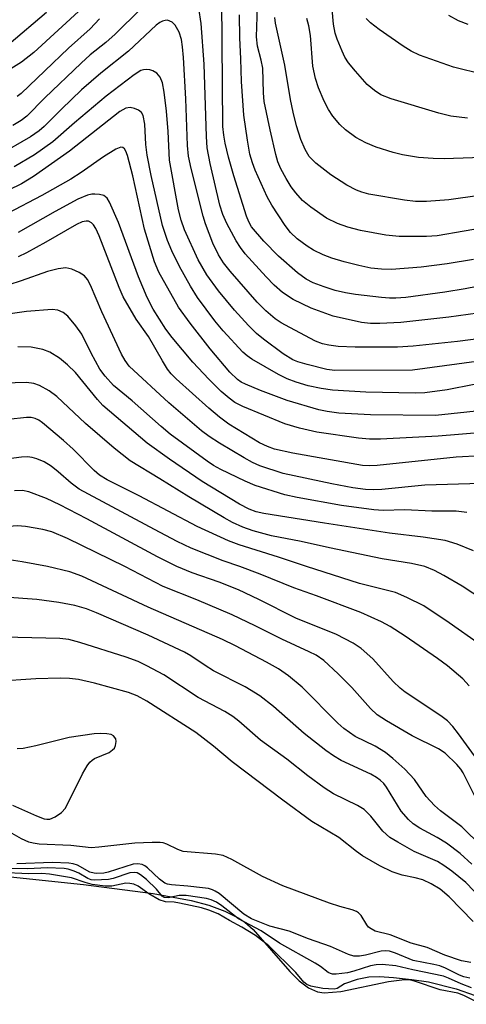
# Model space of a CAD drawing. Units: inches. Extents: x 1213768 to 1219769, y 533455 to 537456.
# Drawn here: x 1218872 to 1218954, y 533920 to 534100 of the extents above; entities that cross this region are included whole.
import ezdxf

# ---------------------------------------------------------------- set-up
doc = ezdxf.new("R2010")
doc.units = ezdxf.units.IN
doc.header["$MEASUREMENT"] = 0
for name, color, linetype in [('HYDRO-Stream Poly Centerlines', 142, 'Continuous'), ('HYDRO-Water Body', 4, 'Continuous'), ('Undefined', 1, 'Continuous')]:
    doc.layers.add(name, color=color, linetype=linetype)

msp = doc.modelspace()

# ---------------------------------------------------------------- linework, layer by layer
at = {"layer": 'HYDRO-Stream Poly Centerlines'}
msp.add_polyline3d([(1218854.57, 533945.24, 0), (1218884.01, 533942.13, 0), (1218896.7, 533940.52, 0), (1218903.58, 533939.23, 0), (1218906.79, 533938.36, 0), (1218909.72, 533937.3, 0), (1218912.25, 533936.02, 0), (1218913.34, 533935.29, 0), (1218914.86, 533933.93, 0), (1218921.53, 533926.32, 0), (1218923.23, 533924.64, 0), (1218924.91, 533923.35, 0), (1218926.53, 533922.62, 0), (1218927.76, 533922.45, 0), (1218930.79, 533922.66, 0), (1218939.45, 533924.47, 0), (1218942.36, 533924.84, 0), (1218943.72, 533924.83, 0), (1218946.76, 533924.43, 0), (1218951.79, 533923.16, 0), (1218958.69, 533920.73, 0)], dxfattribs=at)
at = {"layer": 'HYDRO-Water Body'}
msp.add_polyline3d([(1218854.57, 533945.24, 0), (1218884.01, 533942.13, 0), (1218896.7, 533940.52, 0), (1218903.58, 533939.23, 0), (1218906.79, 533938.36, 0), (1218909.72, 533937.3, 0), (1218912.25, 533936.02, 0), (1218913.34, 533935.29, 0), (1218914.86, 533933.93, 0), (1218921.53, 533926.32, 0), (1218923.23, 533924.64, 0), (1218924.91, 533923.35, 0), (1218926.53, 533922.62, 0), (1218927.76, 533922.45, 0), (1218930.79, 533922.66, 0), (1218939.45, 533924.47, 0), (1218942.36, 533924.84, 0), (1218943.72, 533924.83, 0), (1218946.76, 533924.43, 0), (1218951.79, 533923.16, 0), (1218958.69, 533920.73, 0)], dxfattribs=at)
at = {"layer": 'Undefined'}
for points, elevation in [([(1218898.96, 534106.08), (1218889.75, 534096.93), (1218888.06, 534095.41), (1218885.22, 534093.13), (1218883.56, 534091.65), (1218877.01, 534085.35), (1218873.72, 534081.97), (1218872.65, 534081.17), (1218871.15, 534080.27)], 264), ([(1218953.83, 534081.61), (1218950.78, 534081.97), (1218948.62, 534082.52), (1218939.96, 534085.17), (1218938.09, 534085.89), (1218936.91, 534086.63), (1218935.61, 534087.77), (1218933.46, 534090.15), (1218932.17, 534091.72), (1218931.54, 534092.73), (1218931.02, 534093.79), (1218930.12, 534095.99), (1218929.75, 534097.1), (1218929.45, 534098.74), (1218929.07, 534103.6)], 276), ([(1218883.8, 534101.71), (1218875, 534093.58), (1218872.73, 534091.81), (1218870.8, 534090.6)], 268), ([(1218959.2, 534046.6), (1218950.44, 534045.38), (1218941.69, 534044.42), (1218937.9, 534044.24), (1218936.21, 534044.28), (1218934.56, 534044.46), (1218929.39, 534045.57), (1218925.39, 534047.03), (1218922.14, 534048.64), (1218920.22, 534049.91), (1218918.67, 534051.24), (1218917.22, 534052.72), (1218913.42, 534056.91), (1218912.53, 534058.07), (1218911.74, 534059.31), (1218910.05, 534062.44), (1218909.33, 534064.06), (1218908.81, 534065.78), (1218907.04, 534073.37), (1218906.5, 534076.23), (1218906.36, 534078.28), (1218905.96, 534091.46), (1218905.39, 534098.87), (1218905.01, 534101.66)], 264), ([(1218966.47, 534053.1), (1218953.42, 534050.56), (1218949.73, 534049.97), (1218942.6, 534049.01), (1218940.83, 534048.86), (1218939.67, 534048.86), (1218938.19, 534048.98), (1218933.44, 534049.52), (1218931.64, 534049.82), (1218929.8, 534050.28), (1218927.74, 534050.93), (1218925.79, 534051.67), (1218924.5, 534052.29), (1218922.93, 534053.47), (1218919.46, 534056.53), (1218916.82, 534059.26), (1218914.55, 534061.87), (1218914.05, 534062.73), (1218913.62, 534063.81), (1218911.33, 534071.1), (1218910.4, 534074.5), (1218909.79, 534077.1), (1218909.53, 534078.53), (1218909.36, 534080.11), (1218909.17, 534103.15)], 266), ([(1218963.06, 534062.75), (1218948.29, 534060.2), (1218946.39, 534060.09), (1218941.43, 534060.1), (1218938.97, 534060.34), (1218934.35, 534061.17), (1218932.1, 534061.76), (1218930.2, 534062.43), (1218928.2, 534063.43), (1218925.35, 534065.45), (1218923.83, 534066.66), (1218922.63, 534068.01), (1218921.79, 534069.14), (1218920.84, 534070.64), (1218919.92, 534072.39), (1218919.37, 534073.66), (1218918.97, 534075.02), (1218917.93, 534079.49), (1218916.89, 534084.63), (1218916.75, 534086.21), (1218916.59, 534090.73), (1218916.31, 534092.17), (1218915.63, 534094.72), (1218915.46, 534096.44), (1218915.63, 534101.87)], 270), ([(1218877.3, 534100.88), (1218870.46, 534095)], 270), ([(1218954.92, 534055.92), (1218950.14, 534055.11), (1218945.41, 534054.5), (1218940.03, 534054.09), (1218938.18, 534054.13), (1218936.27, 534054.34), (1218934.07, 534054.78), (1218931.39, 534055.46), (1218929.19, 534056.15), (1218927.58, 534056.75), (1218925.86, 534057.59), (1218924.67, 534058.32), (1218922.84, 534059.64), (1218921.65, 534060.81), (1218920.67, 534062.09), (1218918.24, 534065.78), (1218917.39, 534067.32), (1218915.21, 534072.18), (1218914.71, 534073.47), (1218914.27, 534075.1), (1218913.8, 534077.63), (1218913.17, 534082.17), (1218912.76, 534088.32), (1218912.64, 534092.4), (1218912.41, 534096.25), (1218912.36, 534100.43)], 268), ([(1218961.56, 534068.33), (1218950.41, 534066.76), (1218946.38, 534066.43), (1218944.38, 534066.46), (1218942.36, 534066.71), (1218935.92, 534067.82), (1218934.59, 534068.13), (1218933.62, 534068.5), (1218931.87, 534069.4), (1218929, 534071.3), (1218926.24, 534073.45), (1218925.03, 534074.66), (1218924.3, 534075.9), (1218923.54, 534077.74), (1218922.76, 534080.24), (1218922.11, 534082.74), (1218921.63, 534084.99), (1218920.62, 534091.25), (1218918.94, 534098.89), (1218918.79, 534099.96)], 272), ([(1218962.05, 534088.26), (1218951.29, 534090.91), (1218945.11, 534093.06), (1218943.58, 534093.83), (1218942.11, 534094.73), (1218937.74, 534097.75), (1218936.21, 534098.96), (1218935.43, 534099.76)], 278), ([(1218953.98, 534098.68), (1218952.22, 534099.32), (1218950.44, 534100.29)], 280), ([(1218956.26, 534041.52), (1218951.99, 534040.97), (1218943.98, 534040.15), (1218941.13, 534039.95), (1218933.39, 534039.93), (1218930.31, 534040.08), (1218928.59, 534040.3), (1218927.46, 534040.55), (1218926.2, 534041.02), (1218921.52, 534043.5), (1218919.98, 534044.36), (1218918.88, 534045.11), (1218917.19, 534046.57), (1218915.56, 534048.15), (1218910.69, 534053.77), (1218909.46, 534055.28), (1218908.54, 534056.77), (1218907.53, 534058.88), (1218906.2, 534062.42), (1218905.76, 534063.81), (1218903.58, 534072.45), (1218903.12, 534074.71), (1218902.94, 534076.65), (1218902.63, 534085.17), (1218902.2, 534092.64), (1218902.04, 534094.62), (1218901.83, 534095.96), (1218901.41, 534097.3), (1218900.7, 534098.57), (1218900.15, 534099.11), (1218899.3, 534099.43), (1218898.83, 534099.42), (1218898.35, 534099.29), (1218897.89, 534099.06), (1218897.2, 534098.56), (1218892.22, 534093.82), (1218887.19, 534089.84), (1218883.63, 534086.75), (1218880, 534083.29), (1218876.89, 534080.11), (1218875.97, 534079.3), (1218874.35, 534078.2), (1218868.45, 534074.81)], 262), ([(1218886.9, 534099.71), (1218885.2, 534097.89), (1218881.27, 534094.34), (1218872.65, 534086.1), (1218871.98, 534085.56)], 266), ([(1218958.21, 534074.52), (1218949.61, 534074.21), (1218947.59, 534074.26), (1218944.95, 534074.47), (1218942.02, 534074.97), (1218940.29, 534075.37), (1218937.2, 534076.35), (1218935.32, 534077.16), (1218933.53, 534078.12), (1218931.65, 534079.5), (1218930.61, 534080.49), (1218929.33, 534082.01), (1218928.57, 534083.2), (1218927.77, 534084.7), (1218926.74, 534087.17), (1218926.17, 534088.83), (1218925.73, 534091.06), (1218925.26, 534096.69), (1218925, 534098.42), (1218924.61, 534099.76)], 274), ([(1218955.49, 534037.33), (1218943.83, 534035.73), (1218929.72, 534035.69), (1218928.28, 534035.9), (1218924.66, 534036.79), (1218923, 534037.27), (1218922.09, 534037.66), (1218920.33, 534038.73), (1218916.75, 534041.37), (1218915.47, 534042.44), (1218914.04, 534043.87), (1218911.47, 534046.67), (1218908.58, 534050.19), (1218906.44, 534053.11), (1218904.88, 534055.82), (1218902.37, 534061.32), (1218901.77, 534063.05), (1218901.31, 534064.92), (1218899.67, 534074), (1218899.38, 534079.17), (1218899.08, 534082.87), (1218898.66, 534086.33), (1218898.37, 534088.05), (1218897.97, 534089.06), (1218897.32, 534089.84), (1218896.59, 534090.26), (1218896.05, 534090.43), (1218895.49, 534090.5), (1218894.95, 534090.44), (1218894.42, 534090.28), (1218893.2, 534089.53), (1218888.15, 534085.6), (1218882.4, 534080.8), (1218878.42, 534077.31), (1218875.08, 534074.92), (1218871.43, 534072.77)], 260), ([(1218955.05, 534033.12), (1218950.13, 534032.2), (1218946.09, 534031.63), (1218944.38, 534031.58), (1218935.37, 534031.75), (1218929.27, 534032.12), (1218927.21, 534032.43), (1218924.86, 534032.89), (1218922.66, 534033.55), (1218921.05, 534034.16), (1218919.49, 534034.97), (1218914.64, 534037.78), (1218913.74, 534038.38), (1218913.01, 534039.02), (1218909.42, 534042.94), (1218907.89, 534044.76), (1218904.74, 534048.98), (1218903.44, 534051.04), (1218901.45, 534054.6), (1218900.08, 534057.47), (1218899.29, 534059.33), (1218898.39, 534062.09), (1218896.33, 534071.2), (1218895.58, 534074.88), (1218895.33, 534076.86), (1218895.14, 534080.53), (1218894.83, 534082.11), (1218894.53, 534082.67), (1218894, 534083.1), (1218893.28, 534083.4), (1218892.52, 534083.54), (1218891.73, 534083.43), (1218890.64, 534082.83), (1218881.46, 534075.64), (1218874.9, 534070.99), (1218872.72, 534069.69), (1218870.39, 534068.53)], 258), ([(1218959.39, 534028.7), (1218948.04, 534027.48), (1218936.22, 534027.64), (1218930.45, 534027.94), (1218928.31, 534028.21), (1218926.81, 534028.52), (1218921.02, 534030.22), (1218916.18, 534032.06), (1218913.44, 534033.19), (1218912.65, 534033.6), (1218911.99, 534034.06), (1218910.62, 534035.41), (1218907.02, 534039.67), (1218903.38, 534044.34), (1218901.3, 534047.23), (1218897.73, 534053.59), (1218896.94, 534055.48), (1218895.11, 534061.43), (1218892.96, 534071.12), (1218892, 534074.82), (1218891.72, 534075.6), (1218891.48, 534076.03), (1218891.19, 534076.29), (1218890.81, 534076.35), (1218889.87, 534075.99), (1218887.63, 534074.61), (1218883.58, 534071.73), (1218881.71, 534070.52), (1218876.43, 534067.56), (1218870.22, 534064.27)], 256), ([(1218956.62, 534024.42), (1218948.49, 534023.74), (1218938.01, 534023.21), (1218936.02, 534023.19), (1218934.03, 534023.41), (1218926.45, 534024.5), (1218923.26, 534025.19), (1218920.63, 534026.02), (1218912.96, 534029.12), (1218911.55, 534029.87), (1218910.5, 534030.64), (1218909.07, 534031.9), (1218906.82, 534034.09), (1218903.89, 534037.2), (1218900.13, 534041.72), (1218898.96, 534043.24), (1218896.66, 534046.84), (1218895.59, 534048.96), (1218894.01, 534052.76), (1218890.37, 534062.64), (1218888.73, 534066.35), (1218888.3, 534067.04), (1218887.71, 534067.52), (1218886.93, 534067.74), (1218886.08, 534067.8), (1218885.5, 534067.78), (1218884.72, 534067.62), (1218883, 534066.89), (1218878.85, 534064.65), (1218872.15, 534060.8)], 254), ([(1218956.3, 534020.14), (1218951.78, 534019.9), (1218937.4, 534018.38), (1218936.07, 534018.32), (1218934.75, 534018.4), (1218922.1, 534020.63), (1218918.75, 534021.38), (1218917.48, 534021.86), (1218916, 534022.56), (1218910.46, 534025.96), (1218908.72, 534027.21), (1218906.77, 534028.87), (1218900.87, 534034.16), (1218899.94, 534035.12), (1218899.28, 534035.95), (1218898.35, 534037.46), (1218895.86, 534041.86), (1218893.58, 534045.01), (1218891.25, 534049.09), (1218890.48, 534050.8), (1218886.83, 534060.19), (1218886.23, 534061.52), (1218885.8, 534062.22), (1218885.45, 534062.58), (1218884.92, 534062.85), (1218884.49, 534062.89), (1218883.75, 534062.73), (1218882.73, 534062.28), (1218877.18, 534059.07), (1218873.64, 534057.11), (1218872.11, 534056.36)], 252), ([(1218956.33, 534015.15), (1218946.05, 534014.85), (1218938.24, 534014.01), (1218936.76, 534013.95), (1218935.3, 534014.04), (1218932.96, 534014.37), (1218929.19, 534015.06), (1218920.33, 534016.93), (1218916.05, 534018.35), (1218914.73, 534018.97), (1218913.2, 534019.81), (1218908.72, 534022.45), (1218906.89, 534023.67), (1218905.48, 534024.74), (1218899.51, 534029.84), (1218892.33, 534036.48), (1218891.57, 534037.49), (1218890.93, 534038.69), (1218887.37, 534046.39), (1218885.26, 534051.22), (1218884.74, 534052.23), (1218884.18, 534052.93), (1218883.24, 534053.56), (1218881.91, 534054.15), (1218880.81, 534054.36), (1218879.42, 534054.18), (1218877.48, 534053.7), (1218872.7, 534051.99), (1218865.86, 534049.86)], 250), ([(1218953.73, 534009.84), (1218951.74, 534010.08), (1218947.35, 534010.09), (1218942.45, 534010.31), (1218938.51, 534010.22), (1218936.79, 534010.32), (1218930.91, 534011.14), (1218922.89, 534012.56), (1218920.61, 534013.07), (1218915.23, 534014.77), (1218913.38, 534015.56), (1218908.97, 534017.65), (1218907.66, 534018.4), (1218906.5, 534019.19), (1218899.76, 534024.14), (1218898.13, 534025.49), (1218892.83, 534030.18), (1218889.46, 534032.95), (1218887.94, 534034.64), (1218887.01, 534035.95), (1218885.4, 534038.87), (1218883.68, 534042.3), (1218882.64, 534043.85), (1218881.15, 534045.56), (1218880.31, 534046.26), (1218879.32, 534046.69), (1218878.29, 534046.8), (1218873.64, 534046.41), (1218870.68, 534046.01)], 248), ([(1218954.94, 534002.88), (1218951.94, 534004.11), (1218949.75, 534004.75), (1218945.77, 534005.37), (1218939.62, 534006.08), (1218927.81, 534007.9), (1218916.8, 534009.68), (1218915.4, 534009.99), (1218914.13, 534010.45), (1218912.37, 534011.39), (1218905.57, 534015.48), (1218899.64, 534019.53), (1218895.61, 534022.46), (1218887.52, 534029.34), (1218886.58, 534030.39), (1218882.53, 534035.35), (1218881.13, 534036.71), (1218879.63, 534037.96), (1218877.9, 534039.02), (1218876.61, 534039.54), (1218874.51, 534039.92), (1218872.09, 534040.02)], 246), ([(1218946.05, 534000), (1218943.64, 534000.58), (1218938.33, 534001.44), (1218928.75, 534003.41), (1218923.59, 534004.59), (1218918.21, 534005.63), (1218914.89, 534006.53), (1218912.98, 534007.16), (1218911.09, 534008.03), (1218909.56, 534008.88), (1218903.14, 534012.71), (1218897.91, 534016.01), (1218892.52, 534019.25), (1218889.6, 534021.58), (1218884.4, 534026.08), (1218879.14, 534030.99), (1218877.75, 534031.98), (1218876.04, 534032.97), (1218875.01, 534033.33), (1218873.67, 534033.53), (1218869.51, 534033.4)], 244), ([(1218924.58, 534000), (1218919.44, 534001.72), (1218912.31, 534003.95), (1218910.37, 534004.7), (1218904.7, 534007.29), (1218894.13, 534012.88), (1218888.29, 534015.79), (1218886.95, 534016.64), (1218885.93, 534017.47), (1218882.11, 534021.4), (1218880.38, 534022.98), (1218876.54, 534026.16), (1218875.86, 534026.66), (1218875.22, 534026.98), (1218874.52, 534027.14), (1218873.67, 534027.16), (1218870.32, 534026.78)], 242), ([(1218912.44, 534000), (1218909.42, 534001.05), (1218903.58, 534003.36), (1218901.04, 534004.57), (1218896.9, 534006.74), (1218883.24, 534014.12), (1218881.75, 534015.17), (1218879.41, 534017.25), (1218878.11, 534018.26), (1218876.88, 534019.05), (1218875.53, 534019.63), (1218874.69, 534019.89), (1218873.85, 534020.01), (1218872.74, 534019.94), (1218869.97, 534019.56)], 240), ([(1218900.98, 534000), (1218897.45, 534001.78), (1218884.6, 534008.73), (1218879.71, 534011.24), (1218877.3, 534012.4), (1218874.05, 534013.64), (1218872.92, 534013.84), (1218871.47, 534013.82)], 238), ([(1218891.54, 534000), (1218881.1, 534005.15), (1218878.25, 534006.31), (1218876.61, 534006.77), (1218873.46, 534007.32), (1218872.03, 534007.44), (1218863.35, 534006.78), (1218862.17, 534006.75), (1218861.03, 534006.81), (1218858.49, 534007.21), (1218850.97, 534008.88), (1218845.69, 534009.83), (1218844.41, 534009.94), (1218843.35, 534009.86), (1218840.34, 534009.24), (1218836.4, 534008.84), (1218830.71, 534007.72), (1218828.58, 534007.23), (1218820.37, 534004.94), (1218810.64, 534002.01), (1218809.28, 534001.53), (1218805.72, 534000)], 236), ([(1218877.45, 534000), (1218872.88, 534000.89), (1218870.47, 534001.24), (1218862.49, 534001.12), (1218861.08, 534001.18), (1218859.15, 534001.4), (1218857.26, 534001.84), (1218849.41, 534004.36), (1218848.13, 534004.59), (1218846.98, 534004.63), (1218840.86, 534004.53), (1218836.95, 534004.2), (1218835.15, 534003.82), (1218827.19, 534001.77), (1218821.76, 534000.78), (1218818.27, 534000)], 234), ([(1218956.43, 533949.08), (1218952.79, 533952.64), (1218948.92, 533955.55), (1218947.81, 533956.5), (1218946.34, 533958.18), (1218944.17, 533961.24), (1218942.42, 533963.16), (1218940.27, 533965.11), (1218938.92, 533966.18), (1218937.03, 533967.3), (1218933.43, 533969.09), (1218931.33, 533970.56), (1218930.25, 533971.51), (1218923.76, 533978.09), (1218921.31, 533980.13), (1218919.47, 533981.37), (1218917.29, 533982.64), (1218911.67, 533985.61), (1218909.31, 533986.73), (1218895.79, 533992.65), (1218883.7, 533998.27), (1218881.5, 533999.06), (1218877.45, 534000)], 234), ([(1218956.02, 533985.87), (1218950.49, 533989.8), (1218945.87, 533992.84), (1218942.83, 533994.41), (1218940.73, 533995.27), (1218934.17, 533996.91), (1218924.58, 534000)], 242), ([(1218956.72, 533993.88), (1218952.86, 533996.42), (1218949.54, 533998.36), (1218947.81, 533999.28), (1218946.05, 534000)], 244), ([(1218954.64, 533945.86), (1218952.51, 533947.79), (1218950.03, 533949.69), (1218948.31, 533950.72), (1218945.17, 533952.39), (1218943.98, 533953.19), (1218943.11, 533953.96), (1218941.77, 533955.49), (1218939.12, 533959.88), (1218938.6, 533960.55), (1218937.97, 533961.14), (1218937.26, 533961.64), (1218936.24, 533962.2), (1218930.89, 533964.73), (1218929.47, 533965.55), (1218928.07, 533966.55), (1218924.14, 533969.61), (1218918.55, 533974.52), (1218916.06, 533976.49), (1218913.43, 533978.13), (1218907.64, 533981.05), (1218906.14, 533981.99), (1218903.51, 533983.79), (1218902.38, 533984.46), (1218895.75, 533987.5), (1218886.39, 533991.61), (1218884.54, 533992.31), (1218882.41, 533992.95), (1218879.52, 533993.45), (1218875.51, 533994.02), (1218863.72, 533994.85)], 232), ([(1218959.39, 533936.36), (1218953.51, 533942.53), (1218950.97, 533944.6), (1218949.54, 533945.63), (1218948.39, 533946.35), (1218944.15, 533948.18), (1218941.14, 533949.83), (1218939.68, 533950.72), (1218938.42, 533951.83), (1218936.25, 533954.6), (1218935.03, 533955.79), (1218933.84, 533956.5), (1218929.48, 533958.66), (1218927.79, 533959.74), (1218924.79, 533961.94), (1218920.99, 533964.95), (1218916.2, 533968.44), (1218912.26, 533971.88), (1218911.14, 533972.73), (1218909.7, 533973.62), (1218904.83, 533976.18), (1218898.6, 533980.29), (1218895.52, 533981.97), (1218893.94, 533982.72), (1218891.76, 533983.53), (1218883.35, 533986.19), (1218881.37, 533986.74), (1218879.69, 533986.93), (1218869.53, 533987.18)], 230), ([(1218954.87, 533935.44), (1218950.49, 533939.93), (1218948.89, 533941.29), (1218947.21, 533942.28), (1218945.69, 533942.98), (1218944.31, 533943.36), (1218941.93, 533943.86), (1218940.15, 533944.46), (1218937.91, 533945.54), (1218934.76, 533947.36), (1218933.62, 533948.16), (1218930.43, 533950.69), (1218925.53, 533953.63), (1218920.25, 533957.47), (1218911.05, 533964.47), (1218907.67, 533967.33), (1218904.42, 533969.81), (1218895.52, 533975.54), (1218893.79, 533976.51), (1218892.2, 533977.07), (1218886.01, 533978.79), (1218883.09, 533979.44), (1218881.48, 533979.67), (1218879.74, 533979.71), (1218875.35, 533979.55), (1218868.1, 533979.09)], 228), ([(1218871.12, 533956.6), (1218875.47, 533954.62), (1218876.83, 533954.1), (1218877.36, 533954.02), (1218877.87, 533954.04), (1218878.86, 533954.44), (1218880, 533955.23), (1218880.72, 533956.07), (1218883.81, 533962.27), (1218884.66, 533963.76), (1218885.15, 533964.43), (1218885.56, 533964.78), (1218886.04, 533965.06), (1218888.7, 533966.2), (1218889.31, 533966.64), (1218889.62, 533966.98), (1218889.85, 533967.45), (1218889.98, 533968.2), (1218889.91, 533968.67), (1218889.48, 533969.2), (1218889.04, 533969.43), (1218888.24, 533969.59), (1218887.1, 533969.64), (1218885.94, 533969.58), (1218881.42, 533968.88), (1218875.32, 533967.36), (1218873.07, 533966.88), (1218871.97, 533966.82)], 226), ([(1218954.41, 533927.97), (1218952.75, 533928.26), (1218949.7, 533929.31), (1218946.48, 533930.69), (1218943.59, 533931.5), (1218939.78, 533932.99), (1218937.06, 533933.68), (1218936.3, 533934.06), (1218935.86, 533934.39), (1218935.52, 533934.82), (1218934.5, 533936.51), (1218934.03, 533936.98), (1218933.62, 533937.24), (1218932.84, 533937.54), (1218930.62, 533938.14), (1218928.74, 533938.76), (1218920.27, 533941.9), (1218916.56, 533943.62), (1218910.97, 533946.69), (1218909.41, 533947.4), (1218908.02, 533947.65), (1218902.15, 533948.17), (1218901.18, 533948.49), (1218899.19, 533949.51), (1218898.49, 533949.72), (1218897.94, 533949.79), (1218896.52, 533949.81), (1218893.37, 533949.68), (1218886.82, 533948.93), (1218885.4, 533948.85), (1218881.73, 533949.25), (1218875.96, 533949.48), (1218874.89, 533949.65), (1218874.06, 533949.87), (1218872.73, 533950.45), (1218870.17, 533951.89)], 226), ([(1218954.26, 533925.11), (1218953.17, 533925.35), (1218952.38, 533925.64), (1218949.85, 533926.9), (1218948.82, 533927.32), (1218947.7, 533927.6), (1218943.96, 533928.31), (1218940.73, 533929.68), (1218939.64, 533930.03), (1218939, 533930.09), (1218938.15, 533929.99), (1218935.31, 533929.29), (1218934.2, 533929.1), (1218933.18, 533929.13), (1218932.18, 533929.38), (1218928.95, 533930.86), (1218924.95, 533932.28), (1218921.38, 533933.67), (1218917.89, 533934.55), (1218914.56, 533935.89), (1218913.17, 533936.77), (1218908.7, 533940.48), (1218907.98, 533940.95), (1218907.47, 533941.18), (1218906.75, 533941.39), (1218905.67, 533941.55), (1218902.97, 533941.85), (1218900, 533942.07), (1218899.26, 533942.21), (1218898.8, 533942.38), (1218897.82, 533943.1), (1218895.63, 533945.2), (1218895.17, 533945.53), (1218894.68, 533945.76), (1218893.88, 533945.9), (1218893.06, 533945.82), (1218888.5, 533944.37), (1218887.69, 533944.21), (1218886.46, 533944.13), (1218885.95, 533944.19), (1218885.17, 533944.41), (1218882.9, 533945.65), (1218882.13, 533945.89), (1218881.37, 533946.02), (1218878.4, 533946.14), (1218871.92, 533945.88)], 224), ([(1218956.33, 533920.34), (1218953.16, 533921.93), (1218952.06, 533922.36), (1218948.87, 533922.99), (1218944.2, 533924.58), (1218943.13, 533924.87), (1218940.37, 533925.17), (1218937.81, 533925.34), (1218935.92, 533925.31), (1218933.76, 533924.83), (1218931.45, 533924.05), (1218930.14, 533923.24), (1218929.59, 533923.07), (1218927.53, 533923.21), (1218925.32, 533923.63), (1218924.62, 533923.95), (1218924.07, 533924.38), (1218922.64, 533926.11), (1218917.68, 533930.96), (1218915.31, 533932.84), (1218912.8, 533934.38), (1218910.54, 533935.59), (1218908.51, 533936.81), (1218906.8, 533937.5), (1218905.44, 533937.89), (1218901.44, 533938.77), (1218900.51, 533938.92), (1218898.95, 533939.02), (1218897.78, 533939.33), (1218895.89, 533940.45), (1218893.98, 533941.83), (1218893.17, 533942.19), (1218892.44, 533942.34), (1218891.69, 533942.37), (1218889.16, 533941.83), (1218887.98, 533941.85), (1218885.6, 533942.16), (1218884.3, 533942.5), (1218881.82, 533943.34), (1218877.8, 533944.05), (1218876.44, 533944.15), (1218874.07, 533944.09), (1218868.92, 533944.31)], 220), ([(1218954.53, 533923.33), (1218952.67, 533924.07), (1218950.38, 533925.12), (1218949.46, 533925.44), (1218943.91, 533926.59), (1218940.82, 533927.32), (1218938.31, 533927.58), (1218937.21, 533927.53), (1218936.19, 533927.34), (1218933.18, 533926.36), (1218931.99, 533926.06), (1218929.96, 533925.81), (1218929.3, 533925.82), (1218928.91, 533925.92), (1218928.47, 533926.15), (1218927.11, 533927.2), (1218926.12, 533927.86), (1218919.64, 533931.5), (1218916.34, 533933.73), (1218912.22, 533935.91), (1218909.15, 533938.29), (1218908.2, 533938.92), (1218907.24, 533939.33), (1218906.39, 533939.58), (1218902.69, 533940.15), (1218901.4, 533940.16), (1218899.4, 533939.73), (1218898.67, 533939.77), (1218898.29, 533940.01), (1218897.27, 533941.32), (1218895.44, 533943.04), (1218894.39, 533943.92), (1218893.75, 533944.26), (1218893.22, 533944.36), (1218892.45, 533944.27), (1218889.43, 533943.26), (1218888.58, 533943.06), (1218886.02, 533942.93), (1218885.4, 533943.02), (1218884.81, 533943.22), (1218883.18, 533944.19), (1218882.29, 533944.6), (1218881.25, 533944.92), (1218880.5, 533945.06), (1218877.41, 533945.2), (1218873.88, 533945.01), (1218870.05, 533945.07)], 222)]:
    msp.add_lwpolyline(points, dxfattribs=dict(at, elevation=elevation))
for points in [[(1218955.44, 533957.6, 236), (1218953.05, 533962.47, 236), (1218952.63, 533963.11, 236), (1218951.87, 533964.01, 236), (1218949.74, 533966.06, 236), (1218948.54, 533966.81, 236), (1218943.8, 533969.19, 236), (1218939.13, 533971.94, 236), (1218937.42, 533973.04, 236), (1218936.17, 533974.2, 236), (1218932.8, 533978.01, 236), (1218930.32, 533980.52, 236), (1218927.73, 533982.89, 236), (1218926.34, 533983.86, 236), (1218925.07, 533984.51, 236), (1218920.09, 533986.78, 236), (1218915.2, 533989.25, 236), (1218911.07, 533991.22, 236), (1218904.61, 533993.96, 236), (1218898.52, 533996.36, 236), (1218891.54, 534000, 236)], [(1218955.57, 533964.87, 238), (1218952.21, 533969.59, 238), (1218951.15, 533970.93, 238), (1218950.17, 533971.92, 238), (1218948.98, 533972.82, 238), (1218942.51, 533977.18, 238), (1218941.57, 533977.88, 238), (1218940.32, 533979.07, 238), (1218936.61, 533983.23, 238), (1218934.48, 533985.11, 238), (1218933.05, 533986.05, 238), (1218929.99, 533987.65, 238), (1218922.61, 533990.61, 238), (1218915.89, 533994.01, 238), (1218912.19, 533995.76, 238), (1218908.69, 533997.17, 238), (1218903.77, 533998.9, 238), (1218900.98, 534000, 238)], [(1218954.12, 533978.28, 240), (1218953.01, 533979.55, 240), (1218950.2, 533981.94, 240), (1218948.37, 533983.31, 240), (1218942.47, 533987.37, 240), (1218939.74, 533989.09, 240), (1218938.19, 533989.93, 240), (1218934.46, 533991.65, 240), (1218926.37, 533994.68, 240), (1218922.27, 533996.13, 240), (1218916.12, 533998.64, 240), (1218912.44, 534000, 240)]]:
    msp.add_polyline3d(points, dxfattribs=at)

doc.saveas('drawing.dxf')
